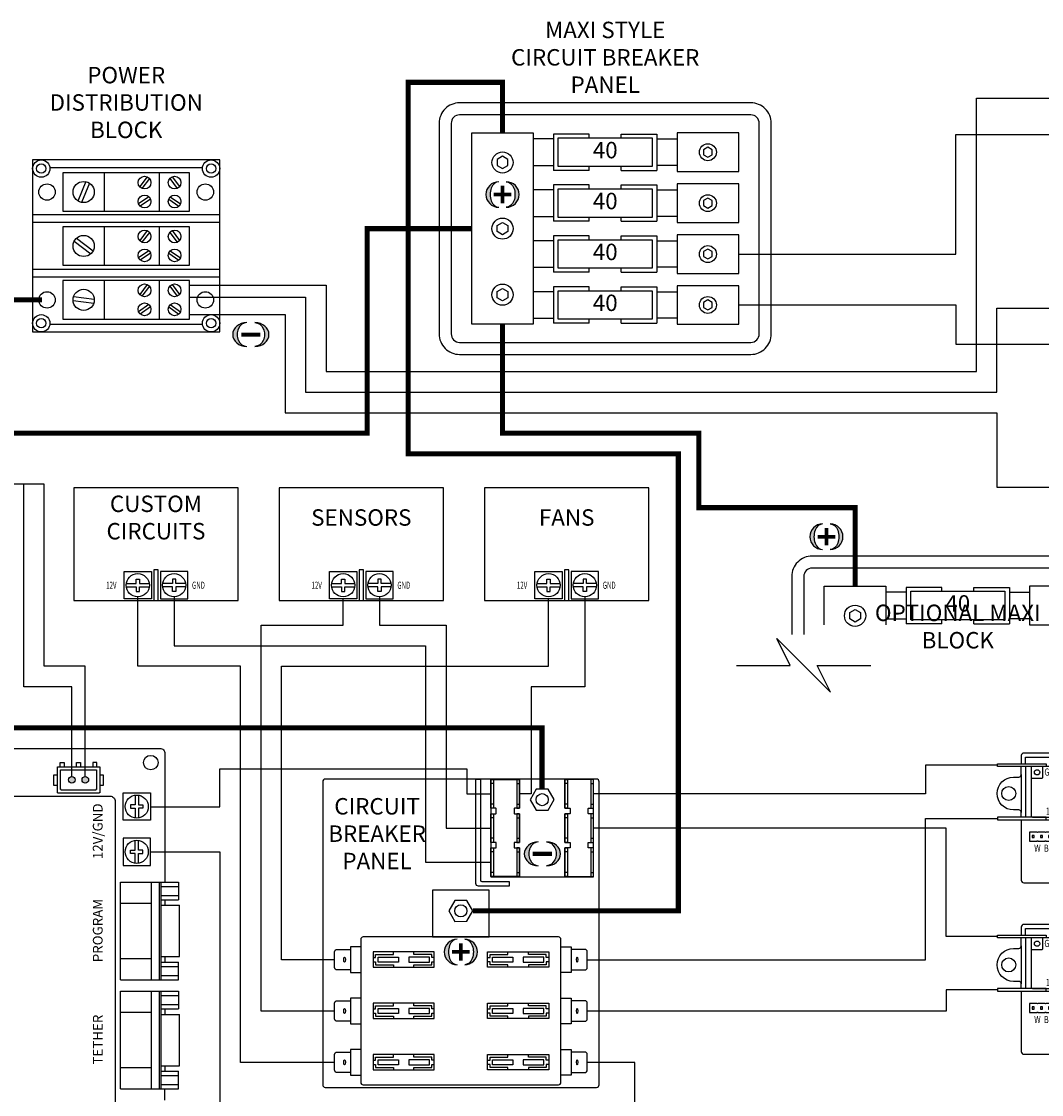
# Model space of a CAD drawing. Units: inches. Extents: x 1.7 to 34.5, y 1.2 to 24.3.
# Drawn here: x 14.6 to 27, y 11.2 to 24.3 of the extents above; entities that cross this region are included whole.
import ezdxf
from ezdxf.enums import TextEntityAlignment as Align

# ---------------------------------------------------------------- set-up
doc = ezdxf.new("R2010")
doc.units = ezdxf.units.IN
doc.header["$LTSCALE"] = 0.5
doc.header["$MEASUREMENT"] = 0
for name, color, linetype in [('AnnObject', 12, 'Continuous'), ('AnnText', 11, 'Continuous'), ('Component', 1, 'Continuous'), ('Material_1', 9, 'Continuous')]:
    doc.layers.add(name, color=color, linetype=linetype)
doc.styles.add('RMSN', font='romans.shx', dxfattribs={"width": 0.72})

# ---------------------------------------------------------------- blocks, each defined once
blk = doc.blocks.new('SPIKE')
at = {"color": 2}
blk.add_line((-0.888, 0.768), (0.887, 0.768), dxfattribs=at)
at = {"color": 17}
for p, q in [((-0.38, 0.768), (-0.38, 0.57)), ((0.379, 0.57), (0.379, 0.768)), ((-0.38, 0.57), (0.379, 0.57))]:
    blk.add_line(p, q, dxfattribs=at)
at = {"color": 8}
for points in [[(-0.585, 1.418), (-1.178, 1.418), (-1.178, 1.451), (-0.585, 1.451)], [(0.527, 1.418), (1.12, 1.418), (1.12, 1.451), (0.527, 1.451)], [(-0.585, 0.801), (-1.178, 0.801), (-1.178, 0.768), (-0.585, 0.768)], [(0.527, 0.801), (1.12, 0.801), (1.12, 0.768), (0.527, 0.768)]]:
    blk.add_lwpolyline(points, close=True, dxfattribs=at)
at = {"color": 2}
for points in [[(-0.837, 1.53), (0.838, 1.53)], [(-0.837, 1.451), (-0.837, 1.53)], [(0.838, 1.451), (0.838, 1.53)], [(-0.837, 1.418), (-0.837, 0.801)], [(0.838, 1.418), (0.838, 0.801)]]:
    blk.add_lwpolyline(points, dxfattribs=at)
at = {"color": 1}
for points in [[(-0.888, 1.318), (-0.888, 0.856)], [(0.887, 1.318), (0.887, 0.856)]]:
    blk.add_lwpolyline(points, dxfattribs=at)
at = {"color": 2}
blk.add_lwpolyline([(-0.752, 0.801), (0.637, 0.801, 0.414214), (0.652, 0.817), (0.652, 1.402, 0.414214), (0.637, 1.418), (-0.752, 1.418, 0.414214), (-0.768, 1.402), (-0.768, 0.817, 0.414214)], format="xyb", close=True, dxfattribs=at)
for points in [[(-0.768, 1.274), (-0.639, 1.274, 0.414214), (-0.624, 1.29), (-0.624, 1.418)], [(0.652, 0.945), (0.524, 0.945, 0.414214), (0.508, 0.929), (0.508, 0.801)]]:
    blk.add_lwpolyline(points, format="xyb", dxfattribs=at)
at = {"color": 17}
for points in [[(0.759, 1.21), (0.759, 1.343, 1), (0.729, 1.343), (0.729, 1.21)], [(0.759, 1.01), (0.759, 0.876, -1), (0.729, 0.876), (0.729, 1.01)]]:
    blk.add_lwpolyline(points, format="xyb", dxfattribs=at)
at = {"color": 2}
blk.add_lwpolyline([(0.681, 1.21), (0.681, 1.01), (0.806, 1.01), (0.806, 1.21)], close=True, dxfattribs=at)
at = {"color": 8}
blk.add_lwpolyline([(0.43, 0.768), (0.43, 0.52), (-0.43, 0.52), (-0.43, 0.768)], dxfattribs=at)
at = {"color": 17}
for points in [[(-0.593, 0.514), (-0.586, 0.508), (-0.496, 0.508), (-0.496, 0.618), (-0.586, 0.618), (-0.593, 0.612), (-0.599, 0.618), (-0.686, 0.618), (-0.692, 0.612), (-0.699, 0.618), (-0.789, 0.618), (-0.789, 0.508), (-0.699, 0.508), (-0.692, 0.514), (-0.686, 0.508), (-0.599, 0.508)], [(-0.73, 0.576), (-0.755, 0.576), (-0.755, 0.55), (-0.73, 0.55)], [(-0.63, 0.576), (-0.655, 0.576), (-0.655, 0.55), (-0.63, 0.55)], [(-0.53, 0.576), (-0.555, 0.576), (-0.555, 0.55), (-0.53, 0.55)]]:
    blk.add_lwpolyline(points, close=True, dxfattribs=at)
at = {"color": 8}
for centre in [(-0.696, 1.346), (0.581, 0.873)]:
    blk.add_circle(centre, 0.032, dxfattribs=at)
at = {"color": 1}
for centre in [(-1.041, 1.087), (1.041, 1.087)]:
    blk.add_circle(centre, 0.085, dxfattribs=at)
at = {"color": 17}
blk.add_circle((0.463, 0.218), 0.11, dxfattribs=at)
for centre, start, end in [((0.744, 1.343), 290.9338, 249.0662), ((0.744, 0.876), 110.9338, 69.0662)]:
    blk.add_arc(centre, 0.042, start, end, dxfattribs=at)
at = {"layer": 'Material_1'}
for points in [[(0.887, 1.451), (0.887, 1.549, 0.414214), (0.856, 1.58), (-0.856, 1.58, 0.414214), (-0.888, 1.549), (-0.888, 1.451)], [(-0.888, 0.801), (-0.888, 0.856, 0.414214), (-0.919, 0.887), (-0.982, 0.887, -1), (-0.982, 1.287), (-0.919, 1.287, 0.414214), (-0.888, 1.318), (-0.888, 1.418)], [(0.887, 0.801), (0.887, 0.856, -0.414214), (0.919, 0.887), (0.982, 0.887, 1), (0.982, 1.287), (0.919, 1.287, -0.414214), (0.887, 1.318), (0.887, 1.418)], [(-0.888, 0.768), (-0.888, 0.031, 0.414214), (-0.856, 0), (0.856, 0, 0.414214), (0.887, 0.031), (0.887, 0.768)]]:
    blk.add_lwpolyline(points, format="xyb", dxfattribs=at)
at = {"color": 11, "style": 'RMSN', "width": 0.75}
for s, p in [('GND', (-0.513, 1.278)), ('M-', (0.353, 1.278)), ('12V', (-0.513, 0.802)), ('M+', (0.353, 0.802)), ('W  B', (-0.642, 0.351))]:
    blk.add_text(s, height=0.0875, dxfattribs=at).set_placement(p, align=Align.BOTTOM_CENTER)
blk = doc.blocks.new('NEG')
h = blk.add_hatch(color=5)
edge = h.paths.add_edge_path()
edge.add_ellipse((-0.064, 0), major_axis=(0, 0.215), ratio=0.678886, start_angle=0, end_angle=180, ccw=False)
edge.add_arc((-0.064, 0), 0.215, 90, 270)
h = blk.add_hatch(color=5)
edge = h.paths.add_edge_path()
edge.add_ellipse((0.064, 0), major_axis=(0, 0.215), ratio=0.678886, start_angle=180, end_angle=360, ccw=False)
edge.add_arc((0.064, 0), 0.215, 270, 450)
at = {"color": 5}
blk.add_lwpolyline([(0.064, -0.215, 1), (0.064, 0.215)], format="xyb", dxfattribs=at)
at = {"color": 5, "const_width": 0.0625}
blk.add_lwpolyline([(-0.148, 0), (0.148, 0)], dxfattribs=at)
at = {"color": 5}
blk.add_arc((-0.064, 0), 0.215, 90, 270, dxfattribs=at)
blk.add_ellipse((-0.064, 0), major_axis=(0, 0.215), ratio=0.678886, start_param=0, end_param=3.141593, dxfattribs=at)
at = {"color": 5, "extrusion": (0, 0, -1)}
blk.add_ellipse((0.064, 0), major_axis=(0, 0.215), ratio=0.678886, start_param=0, end_param=3.141593, dxfattribs=at)
blk = doc.blocks.new('2004_RC')
h = blk.add_hatch(color=17)
h.paths.add_polyline_path([(2.405, 5.618, 1), (2.325, 5.618, 1)])
h.paths.add_polyline_path([(2.57, 5.618, 1), (2.49, 5.618, 1)])
at = {"color": 2}
for p, q in [((2.958, 4.372), (3.663, 4.372)), ((3.43, 4.372), (3.43, 3.182)), ((3.448, 4.372), (3.448, 3.182)), ((3.448, 4.317), (3.663, 4.317)), ((3.663, 4.372), (3.663, 4.155)), ((3.43, 4.309), (3.43, 3.244)), ((3.448, 4.209), (3.663, 4.209)), ((3.448, 4.155), (3.663, 4.155)), ((3.448, 4.089), (3.678, 4.089)), ((3.678, 3.464), (3.678, 4.089)), ((3.448, 3.464), (3.678, 3.464)), ((3.448, 3.398), (3.663, 3.398)), ((3.663, 3.182), (3.663, 3.398)), ((3.448, 3.344), (3.663, 3.344)), ((2.958, 3.182), (3.663, 3.182)), ((3.448, 3.236), (3.663, 3.236)), ((2.958, 3.044), (3.663, 3.044)), ((3.43, 3.044), (3.43, 1.854)), ((3.448, 3.044), (3.448, 1.854)), ((3.663, 3.044), (3.663, 2.827)), ((3.43, 2.981), (3.43, 1.917)), ((3.448, 2.99), (3.663, 2.99)), ((3.448, 2.881), (3.663, 2.881)), ((3.448, 2.827), (3.663, 2.827)), ((3.448, 2.761), (3.678, 2.761)), ((3.678, 2.136), (3.678, 2.761)), ((3.448, 2.136), (3.678, 2.136)), ((3.448, 2.071), (3.663, 2.071)), ((3.448, 2.017), (3.663, 2.017)), ((3.663, 1.854), (3.663, 2.071)), ((2.958, 1.854), (3.663, 1.854)), ((3.448, 1.908), (3.663, 1.908))]:
    blk.add_line(p, q, dxfattribs=at)
at = {"color": 8}
for p, q in [((2.958, 3.182), (2.958, 4.372)), ((3.333, 4.372), (3.333, 3.182)), ((3.333, 4.111), (2.958, 4.111)), ((2.958, 3.443), (3.333, 3.443)), ((2.958, 1.854), (2.958, 3.044)), ((3.333, 3.044), (3.333, 1.854)), ((3.333, 2.783), (2.958, 2.783)), ((2.958, 2.115), (3.333, 2.115))]:
    blk.add_line(p, q, dxfattribs=at)
at = {"color": 1}
for p, q in [((3.5, 4.155), (3.5, 4.089)), ((3.5, 4.155), (3.5, 4.089)), ((3.5, 3.464), (3.5, 3.398)), ((3.5, 2.827), (3.5, 2.761)), ((3.5, 2.136), (3.5, 2.071)), ((3.5, 1.716), (3.5, 1.854))]:
    blk.add_line(p, q, dxfattribs=at)
at = {"color": 8}
for points in [[(2.222, 5.777), (2.222, 5.827), (2.272, 5.827), (2.272, 5.777)], [(2.422, 5.777), (2.422, 5.827), (2.472, 5.827), (2.472, 5.777)], [(2.672, 5.777), (2.672, 5.827), (2.622, 5.827), (2.622, 5.777)], [(2.19, 5.55), (2.146, 5.55), (2.146, 5.68), (2.19, 5.68)], [(2.705, 5.68), (2.748, 5.68), (2.748, 5.55), (2.705, 5.55)]]:
    blk.add_lwpolyline(points, dxfattribs=at)
blk.add_lwpolyline([(2.66, 5.491), (2.235, 5.491), (2.235, 5.498), (2.228, 5.498), (2.228, 5.739), (2.667, 5.739), (2.667, 5.498), (2.66, 5.498)], close=True, dxfattribs=at)
at = {"color": 2}
blk.add_lwpolyline([(2.832, 5.418, -0.414214), (2.894, 5.355), (2.894, 0.645, -0.414214), (2.832, 0.582), (-2.832, 0.582, -0.414214), (-2.894, 0.645), (-2.894, 5.355, -0.414214), (-2.832, 5.418)], format="xyb", close=True, dxfattribs=at)
for points in [[(2.99, 5.457), (3.322, 5.457), (3.322, 5.125), (2.99, 5.125)], [(2.99, 4.575), (3.322, 4.575), (3.322, 4.907), (2.99, 4.907)]]:
    blk.add_lwpolyline(points, close=True, dxfattribs=at)
at = {"color": 17}
for points in [[(3.136, 5.43), (3.136, 5.311), (3.081, 5.311), (3.081, 5.271), (3.136, 5.271), (3.136, 5.151)], [(3.176, 5.43), (3.176, 5.311), (3.231, 5.311), (3.231, 5.271), (3.176, 5.271), (3.176, 5.151)], [(3.136, 4.601), (3.136, 4.721), (3.081, 4.721), (3.081, 4.761), (3.136, 4.761), (3.136, 4.88)], [(3.176, 4.601), (3.176, 4.721), (3.231, 4.721), (3.231, 4.761), (3.176, 4.761), (3.176, 4.88)]]:
    blk.add_lwpolyline(points, dxfattribs=at)
at = {"color": 1}
blk.add_circle((3.327, 5.827), 0.0885, dxfattribs=at)
at = {"color": 17}
for centre in [(2.365, 5.618), (2.53, 5.618)]:
    blk.add_circle(centre, 0.04, dxfattribs=at)
at = {"color": 8}
for centre in [(3.156, 5.291), (3.156, 4.741)]:
    blk.add_circle(centre, 0.141, dxfattribs=at)
at = {"layer": 'Component'}
blk.add_lwpolyline([(2.705, 5.46), (2.698, 5.46), (2.698, 5.453), (2.197, 5.453), (2.197, 5.46), (2.19, 5.46), (2.19, 5.777), (2.705, 5.777)], close=True, dxfattribs=at)
at = {"layer": 'Material_1'}
blk.add_lwpolyline([(3.5, 0.526), (3.5, 0.062, -0.414214), (3.438, 0), (-3.438, 0, -0.414214), (-3.5, 0.062), (-3.5, 5.938, -0.414214), (-3.438, 6), (3.438, 6, -0.414214), (3.5, 5.938), (3.5, 4.372)], format="xyb", dxfattribs=at)
at = {"color": 11, "char_height": 0.119, "width": 0.9489, "attachment_point": 8, "rotation": 90, "style": 'RMSN'}
for s, insert in [('12V/GND', (2.778, 4.991)), ('PROGRAM', (2.778, 3.782)), ('TETHER', (2.778, 2.454))]:
    blk.add_mtext(s, dxfattribs=dict(at, insert=insert))
blk = doc.blocks.new('Buss FP-6')
at = {"color": 8}
blk.add_lwpolyline([(0.2395, 3.754), (0.2395, 2.52363, 0.41421356), (0.25512, 2.508), (0.5895, 2.508), (0.5895, 2.451), (0.21375, 2.451, -0.41421356), (0.1825, 2.48225), (0.1825, 3.754)], format="xyb", close=True, dxfattribs=at)
at = {"color": 2}
for points in [[(0.3645, 2.562), (1.6145, 2.562), (1.6145, 3.754), (0.3645, 3.754)], [(0.3645, 3.399), (0.3645, 3.749), (0.3965, 3.749), (0.3965, 3.399)], [(0.7145, 3.399), (0.7145, 3.749), (0.6825, 3.749), (0.6825, 3.399)], [(1.2645, 3.399), (1.2645, 3.749), (1.2965, 3.749), (1.2965, 3.399)], [(1.6145, 3.399), (1.6145, 3.749), (1.5825, 3.749), (1.5825, 3.399)], [(0.3645, 2.983), (0.3645, 3.333), (0.3965, 3.333), (0.3965, 2.983)], [(0.7145, 2.983), (0.7145, 3.333), (0.6825, 3.333), (0.6825, 2.983)], [(1.2645, 2.983), (1.2645, 3.333), (1.2965, 3.333), (1.2965, 2.983)], [(1.6145, 2.983), (1.6145, 3.333), (1.5825, 3.333), (1.5825, 2.983)], [(0.3645, 2.567), (0.3645, 2.917), (0.3965, 2.917), (0.3965, 2.567)], [(0.7145, 2.567), (0.7145, 2.917), (0.6825, 2.917), (0.6825, 2.567)], [(1.2645, 2.567), (1.2645, 2.917), (1.2965, 2.917), (1.2965, 2.567)], [(1.6145, 2.567), (1.6145, 2.917), (1.5825, 2.917), (1.5825, 2.567)], [(-0.34375, 1.832), (0.34375, 1.832), (0.34375, 2.4), (-0.34375, 2.4)]]:
    blk.add_lwpolyline(points, close=True, dxfattribs=at)
for points in [[(0.3645, 2.917), (0.426, 2.917, 0.41421356), (0.431, 2.922), (0.431, 2.978, 0.41421356), (0.426, 2.983), (0.3645, 2.983), (0.3645, 3.333), (0.426, 3.333, 0.41421356), (0.431, 3.338), (0.431, 3.394, 0.41421356), (0.426, 3.399), (0.3645, 3.399), (0.3645, 3.749), (0.7145, 3.749), (0.7145, 3.399), (0.653, 3.399, 0.41421356), (0.648, 3.394), (0.648, 3.338, 0.41421356), (0.653, 3.333), (0.7145, 3.333), (0.7145, 2.983), (0.653, 2.983, 0.41421356), (0.648, 2.978), (0.648, 2.922, 0.41421356), (0.653, 2.917), (0.7145, 2.917), (0.7145, 2.567), (0.3645, 2.567)], [(1.6145, 2.917), (1.553, 2.917, -0.41421356), (1.548, 2.922), (1.548, 2.978, -0.41421356), (1.553, 2.983), (1.6145, 2.983), (1.6145, 3.333), (1.553, 3.333, -0.41421356), (1.548, 3.338), (1.548, 3.394, -0.41421356), (1.553, 3.399), (1.6145, 3.399), (1.6145, 3.749), (1.2645, 3.749), (1.2645, 3.399), (1.326, 3.399, -0.41421356), (1.331, 3.394), (1.331, 3.338, -0.41421356), (1.326, 3.333), (1.2645, 3.333), (1.2645, 2.983), (1.326, 2.983, -0.41421356), (1.331, 2.978), (1.331, 2.922, -0.41421356), (1.326, 2.917), (1.2645, 2.917), (1.2645, 2.567), (1.6145, 2.567)], [(-1.1875, 0.032), (1.1875, 0.032, 0.41421356), (1.21875, 0.06325), (1.21875, 1.80075, 0.41421356), (1.1875, 1.832), (-1.1875, 1.832, 0.41421356), (-1.21875, 1.80075), (-1.21875, 0.06325, 0.41421356)]]:
    blk.add_lwpolyline(points, format="xyb", close=True, dxfattribs=at)
for points in [[(0.3965, 3.699), (0.3645, 3.699)], [(0.6825, 3.699), (0.7145, 3.699)], [(1.2965, 3.699), (1.2645, 3.699)], [(1.5825, 3.699), (1.6145, 3.699)], [(0.3965, 3.449), (0.3645, 3.449)], [(0.6825, 3.449), (0.7145, 3.449)], [(1.2965, 3.449), (1.2645, 3.449)], [(1.5825, 3.449), (1.6145, 3.449)], [(0.3965, 3.283), (0.3645, 3.283)], [(0.6825, 3.283), (0.7145, 3.283)], [(1.2965, 3.283), (1.2645, 3.283)], [(1.5825, 3.283), (1.6145, 3.283)], [(0.3965, 3.033), (0.3645, 3.033)], [(0.6825, 3.033), (0.7145, 3.033)], [(1.2965, 3.033), (1.2645, 3.033)], [(1.5825, 3.033), (1.6145, 3.033)], [(0.3965, 2.867), (0.3645, 2.867)], [(0.6825, 2.867), (0.7145, 2.867)], [(1.2965, 2.867), (1.2645, 2.867)], [(1.5825, 2.867), (1.6145, 2.867)], [(0.3965, 2.617), (0.3645, 2.617)], [(0.6825, 2.617), (0.7145, 2.617)], [(1.2965, 2.617), (1.2645, 2.617)], [(1.5825, 2.617), (1.6145, 2.617)], [(-1.21875, 1.712), (-1.34375, 1.712), (-1.34375, 1.399), (-1.21875, 1.399)], [(1.21875, 1.712), (1.34375, 1.712), (1.34375, 1.399), (1.21875, 1.399)], [(-1.21875, 1.087), (-1.34375, 1.087), (-1.34375, 0.774), (-1.21875, 0.774)], [(1.21875, 1.087), (1.34375, 1.087), (1.34375, 0.774), (1.21875, 0.774)], [(-1.21875, 0.462), (-1.34375, 0.462), (-1.34375, 0.149), (-1.21875, 0.149)], [(1.21875, 0.462), (1.34375, 0.462), (1.34375, 0.149), (1.21875, 0.149)]]:
    blk.add_lwpolyline(points, dxfattribs=at)
for points in [[(-1.34375, 1.4305), (-1.5075, 1.4305, -0.41421356), (-1.53875, 1.46175), (-1.53875, 1.64925, -0.41421356), (-1.5075, 1.6805), (-1.34375, 1.6805)], [(1.34375, 1.4305), (1.5075, 1.4305, 0.41421356), (1.53875, 1.46175), (1.53875, 1.64925, 0.41421356), (1.5075, 1.6805), (1.34375, 1.6805)], [(-1.34375, 0.8055), (-1.5075, 0.8055, -0.41421356), (-1.53875, 0.83675), (-1.53875, 1.02425, -0.41421356), (-1.5075, 1.0555), (-1.34375, 1.0555)], [(1.34375, 0.8055), (1.5075, 0.8055, 0.41421356), (1.53875, 0.83675), (1.53875, 1.02425, 0.41421356), (1.5075, 1.0555), (1.34375, 1.0555)], [(-1.34375, 0.1805), (-1.5075, 0.1805, -0.41421356), (-1.53875, 0.21175), (-1.53875, 0.39925, -0.41421356), (-1.5075, 0.4305), (-1.34375, 0.4305)], [(1.34375, 0.1805), (1.5075, 0.1805, 0.41421356), (1.53875, 0.21175), (1.53875, 0.39925, 0.41421356), (1.5075, 0.4305), (1.34375, 0.4305)]]:
    blk.add_lwpolyline(points, format="xyb", dxfattribs=at)
at = {"color": 17}
for points in [[(-1.06875, 1.5805), (-1.03775, 1.5805), (-1.03775, 1.618), (-0.82125, 1.618), (-0.82125, 1.649)], [(-0.32375, 1.5805), (-0.35475, 1.5805), (-0.35475, 1.618), (-0.57125, 1.618), (-0.57125, 1.649)], [(0.32375, 1.5805), (0.35475, 1.5805), (0.35475, 1.618), (0.57125, 1.618), (0.57125, 1.649)], [(1.06875, 1.5805), (1.03775, 1.5805), (1.03775, 1.618), (0.82125, 1.618), (0.82125, 1.649)], [(-1.06875, 1.5305), (-1.03775, 1.5305), (-1.03775, 1.493), (-0.82125, 1.493), (-0.82125, 1.462)], [(-0.57125, 1.462), (-0.57125, 1.493), (-0.35475, 1.493), (-0.35475, 1.5305), (-0.32375, 1.5305)], [(0.57125, 1.462), (0.57125, 1.493), (0.35475, 1.493), (0.35475, 1.5305), (0.32375, 1.5305)], [(1.06875, 1.5305), (1.03775, 1.5305), (1.03775, 1.493), (0.82125, 1.493), (0.82125, 1.462)], [(-1.06875, 0.9555), (-1.03775, 0.9555), (-1.03775, 0.993), (-0.82125, 0.993), (-0.82125, 1.024)], [(-0.32375, 0.9555), (-0.35475, 0.9555), (-0.35475, 0.993), (-0.57125, 0.993), (-0.57125, 1.024)], [(0.32375, 0.9555), (0.35475, 0.9555), (0.35475, 0.993), (0.57125, 0.993), (0.57125, 1.024)], [(1.06875, 0.9555), (1.03775, 0.9555), (1.03775, 0.993), (0.82125, 0.993), (0.82125, 1.024)], [(-1.06875, 0.9055), (-1.03775, 0.9055), (-1.03775, 0.868), (-0.82125, 0.868), (-0.82125, 0.837)], [(-0.57125, 0.837), (-0.57125, 0.868), (-0.35475, 0.868), (-0.35475, 0.9055), (-0.32375, 0.9055)], [(0.57125, 0.837), (0.57125, 0.868), (0.35475, 0.868), (0.35475, 0.9055), (0.32375, 0.9055)], [(1.06875, 0.9055), (1.03775, 0.9055), (1.03775, 0.868), (0.82125, 0.868), (0.82125, 0.837)], [(-1.06875, 0.3305), (-1.03775, 0.3305), (-1.03775, 0.368), (-0.82125, 0.368), (-0.82125, 0.399)], [(-0.32375, 0.3305), (-0.35475, 0.3305), (-0.35475, 0.368), (-0.57125, 0.368), (-0.57125, 0.399)], [(0.32375, 0.3305), (0.35475, 0.3305), (0.35475, 0.368), (0.57125, 0.368), (0.57125, 0.399)], [(1.06875, 0.3305), (1.03775, 0.3305), (1.03775, 0.368), (0.82125, 0.368), (0.82125, 0.399)], [(-1.06875, 0.2805), (-1.03775, 0.2805), (-1.03775, 0.243), (-0.82125, 0.243), (-0.82125, 0.212)], [(-0.57125, 0.212), (-0.57125, 0.243), (-0.35475, 0.243), (-0.35475, 0.2805), (-0.32375, 0.2805)], [(0.57125, 0.212), (0.57125, 0.243), (0.35475, 0.243), (0.35475, 0.2805), (0.32375, 0.2805)], [(1.06875, 0.2805), (1.03775, 0.2805), (1.03775, 0.243), (0.82125, 0.243), (0.82125, 0.212)]]:
    blk.add_lwpolyline(points, dxfattribs=at)
at = {"color": 8}
for points in [[(-1.06875, 1.462), (-0.32375, 1.462), (-0.32375, 1.649), (-1.06875, 1.649)], [(1.06875, 1.462), (0.32375, 1.462), (0.32375, 1.649), (1.06875, 1.649)], [(-1.06875, 0.837), (-0.32375, 0.837), (-0.32375, 1.024), (-1.06875, 1.024)], [(1.06875, 0.837), (0.32375, 0.837), (0.32375, 1.024), (1.06875, 1.024)], [(-1.06875, 0.212), (-0.32375, 0.212), (-0.32375, 0.399), (-1.06875, 0.399)], [(1.06875, 0.212), (0.32375, 0.212), (0.32375, 0.399), (1.06875, 0.399)]]:
    blk.add_lwpolyline(points, close=True, dxfattribs=at)
at = {"color": 17}
for points in [[(-1.00875, 1.52425), (-1.00875, 1.58675), (-0.75875, 1.58675), (-0.75875, 1.52425)], [(-0.38375, 1.52425), (-0.38375, 1.58675), (-0.63375, 1.58675), (-0.63375, 1.52425)], [(0.38375, 1.52425), (0.38375, 1.58675), (0.63375, 1.58675), (0.63375, 1.52425)], [(1.00875, 1.52425), (1.00875, 1.58675), (0.75875, 1.58675), (0.75875, 1.52425)], [(-1.00875, 0.89925), (-1.00875, 0.96175), (-0.75875, 0.96175), (-0.75875, 0.89925)], [(-0.38375, 0.89925), (-0.38375, 0.96175), (-0.63375, 0.96175), (-0.63375, 0.89925)], [(0.38375, 0.89925), (0.38375, 0.96175), (0.63375, 0.96175), (0.63375, 0.89925)], [(1.00875, 0.89925), (1.00875, 0.96175), (0.75875, 0.96175), (0.75875, 0.89925)], [(-1.00875, 0.27425), (-1.00875, 0.33675), (-0.75875, 0.33675), (-0.75875, 0.27425)], [(-0.38375, 0.27425), (-0.38375, 0.33675), (-0.63375, 0.33675), (-0.63375, 0.27425)], [(0.38375, 0.27425), (0.38375, 0.33675), (0.63375, 0.33675), (0.63375, 0.27425)], [(1.00875, 0.27425), (1.00875, 0.33675), (0.75875, 0.33675), (0.75875, 0.27425)]]:
    blk.add_lwpolyline(points, close=True, dxfattribs=at)
at = {"color": 2}
for centre in [(0.9895, 3.504), (0, 2.15)]:
    blk.add_circle(centre, 0.074, dxfattribs=at)
at = {"color": 8}
for centre in [(-1.41521, 1.5555), (-1.41521, 0.9305), (-1.41521, 0.3055)]:
    blk.add_ellipse(centre, major_axis=(0, -0.02986), ratio=0.38540224, dxfattribs=at)
at = {"color": 8, "extrusion": (0, 0, -1)}
for centre in [(1.41521, 1.5555), (1.41521, 0.9305), (1.41521, 0.3055)]:
    blk.add_ellipse(centre, major_axis=(0, -0.02986), ratio=0.38540224, dxfattribs=at)
at = {"layer": 'Material_1'}
blk.add_lwpolyline([(-1.65125, 0), (1.65125, 0, 0.41421356), (1.6825, 0.03125), (1.6825, 3.72275, 0.41421356), (1.65125, 3.754), (-1.65125, 3.754, 0.41421356), (-1.6825, 3.72275), (-1.6825, 0.03125, 0.41421356)], format="xyb", close=True, dxfattribs=at)
blk = doc.blocks.new('PLUS')
h = blk.add_hatch(color=1)
edge = h.paths.add_edge_path()
edge.add_ellipse((-0.064, 0), major_axis=(0, 0.215), ratio=0.678886, start_angle=0, end_angle=180, ccw=False)
edge.add_arc((-0.064, 0), 0.215, 90, 270)
h = blk.add_hatch(color=1)
edge = h.paths.add_edge_path()
edge.add_ellipse((0.064, 0), major_axis=(0, 0.215), ratio=0.678886, start_angle=180, end_angle=360, ccw=False)
edge.add_arc((0.064, 0), 0.215, 270, 450)
at = {"color": 1}
blk.add_lwpolyline([(0.064, -0.215, 1), (0.064, 0.215)], format="xyb", dxfattribs=at)
at = {"color": 1, "const_width": 0.0625}
for points in [[(-0.148, 0), (0.148, 0)], [(0, -0.148), (0, 0.148)]]:
    blk.add_lwpolyline(points, dxfattribs=at)
at = {"color": 1}
blk.add_arc((-0.064, 0), 0.215, 90, 270, dxfattribs=at)
blk.add_ellipse((-0.064, 0), major_axis=(0, 0.215), ratio=0.678886, start_param=0, end_param=3.141593, dxfattribs=at)
at = {"color": 1, "extrusion": (0, 0, -1)}
blk.add_ellipse((0.064, 0), major_axis=(0, 0.215), ratio=0.678886, start_param=0, end_param=3.141593, dxfattribs=at)

msp = doc.modelspace()

# ---------------------------------------------------------------- linework, layer by layer
at = {"color": 8}
for p, q in [((21.478, 22.844), (21.478, 22.892)), ((21.868, 22.844), (21.868, 22.892)), ((21.043, 22.832), (20.798, 22.832)), ((22.303, 22.832), (22.548, 22.832)), ((20.798, 22.509), (21.043, 22.509)), ((21.478, 22.449), (21.478, 22.497)), ((21.868, 22.449), (21.868, 22.497)), ((22.548, 22.509), (22.303, 22.509)), ((21.478, 22.224), (21.478, 22.272)), ((21.868, 22.224), (21.868, 22.272)), ((21.043, 22.212), (20.798, 22.212)), ((22.303, 22.212), (22.548, 22.212)), ((20.798, 21.889), (21.043, 21.889)), ((21.478, 21.829), (21.478, 21.877)), ((21.868, 21.829), (21.868, 21.877)), ((22.548, 21.889), (22.303, 21.889)), ((21.043, 21.592), (20.798, 21.592)), ((21.478, 21.604), (21.478, 21.652)), ((21.868, 21.604), (21.868, 21.652)), ((22.303, 21.592), (22.548, 21.592)), ((20.798, 21.269), (21.043, 21.269)), ((21.478, 21.209), (21.478, 21.257)), ((21.868, 21.209), (21.868, 21.257)), ((22.548, 21.269), (22.303, 21.269)), ((21.043, 20.972), (20.798, 20.972)), ((21.478, 20.984), (21.478, 21.032)), ((21.868, 20.984), (21.868, 21.032)), ((22.303, 20.972), (22.548, 20.972)), ((20.798, 20.649), (21.043, 20.649)), ((22.548, 20.649), (22.303, 20.649)), ((21.478, 20.589), (21.478, 20.637)), ((21.868, 20.589), (21.868, 20.637)), ((25.335, 17.311), (25.09, 17.311)), ((25.77, 17.323), (25.77, 17.371)), ((26.16, 17.323), (26.16, 17.371)), ((26.595, 17.311), (26.84, 17.311)), ((25.09, 16.988), (25.335, 16.988)), ((26.84, 16.988), (26.595, 16.988)), ((25.77, 16.928), (25.77, 16.976)), ((26.16, 16.928), (26.16, 16.976))]:
    msp.add_line(p, q, dxfattribs=at)
at = {"color": 1, "const_width": 0.0625}
for points in [[(20.423, 22.905), (20.423, 23.522), (19.275, 23.522), (19.275, 18.998), (22.563, 18.998), (22.563, 13.432), (20.062, 13.432)], [(11.482, 20.208), (11.482, 19.248), (18.775, 19.248), (18.775, 21.74), (20.048, 21.74)], [(20.423, 20.575), (20.423, 19.248), (22.813, 19.248), (22.813, 18.342), (24.715, 18.342), (24.715, 17.385)]]:
    msp.add_lwpolyline(points, dxfattribs=at)
at = {"color": 5}
for points in [[(16.614, 21.05), (18.275, 21.05), (18.275, 19.998), (26.191, 19.998), (26.191, 23.328), (27.426, 23.328)], [(23.298, 21.43), (25.941, 21.43), (25.941, 22.886), (27.426, 22.886)], [(16.614, 20.904), (18.025, 20.904), (18.025, 19.748), (26.441, 19.748)], [(23.298, 20.81), (25.941, 20.81), (25.941, 20.331), (27.426, 20.331)], [(16.614, 20.694), (17.775, 20.694), (17.775, 19.498), (26.441, 19.498), (26.441, 18.592), (28.541, 18.592), (28.541, 18.217), (29.113, 18.217)], [(26.441, 19.748), (26.441, 20.773), (27.426, 20.773)], [(26.448, 15.207), (25.573, 15.207), (25.573, 14.856), (21.53, 14.856), (21.53, 14.856), (21.53, 14.856)], [(21.454, 12.837), (25.573, 12.837), (25.573, 14.557), (26.448, 14.557)], [(26.448, 13.12), (25.823, 13.12), (25.823, 14.44), (21.53, 14.44), (21.53, 14.44), (21.53, 14.44)], [(26.448, 12.47), (25.823, 12.47), (25.823, 12.212), (21.454, 12.212)]]:
    msp.add_lwpolyline(points, dxfattribs=at)
at = {"color": 1}
msp.add_lwpolyline([(19.901, 20.355), (23.445, 20.355, 0.414214), (23.548, 20.458), (23.548, 23.022, 0.414214), (23.445, 23.125), (19.901, 23.125, 0.414214), (19.798, 23.022), (19.798, 20.458, 0.414214)], format="xyb", close=True, dxfattribs=at)
for points in [[(20.798, 22.905), (20.798, 20.575), (20.048, 20.575), (20.048, 22.905)], [(22.548, 22.905), (22.548, 22.435), (23.298, 22.435), (23.298, 22.905)], [(22.245, 22.844), (22.245, 22.497), (21.1, 22.497), (21.1, 22.844)], [(15.069, 21.951), (16.614, 21.951), (16.614, 22.419), (15.069, 22.419)], [(22.245, 22.224), (22.245, 21.877), (21.1, 21.877), (21.1, 22.224)], [(22.548, 22.285), (22.548, 21.815), (23.298, 21.815), (23.298, 22.285)], [(15.069, 21.294), (16.614, 21.294), (16.614, 21.763), (15.069, 21.763)], [(22.245, 21.604), (22.245, 21.257), (21.1, 21.257), (21.1, 21.604)], [(22.548, 21.665), (22.548, 21.195), (23.298, 21.195), (23.298, 21.665)], [(16.614, 20.638), (16.614, 21.107), (15.069, 21.107), (15.069, 20.638)], [(22.548, 21.045), (22.548, 20.575), (23.298, 20.575), (23.298, 21.045)], [(22.245, 20.984), (22.245, 20.637), (21.1, 20.637), (21.1, 20.984)], [(15.204, 17.21), (17.204, 17.21), (17.204, 18.585), (15.204, 18.585)], [(17.704, 17.21), (19.704, 17.21), (19.704, 18.585), (17.704, 18.585)], [(20.204, 17.21), (22.204, 17.21), (22.204, 18.585), (20.204, 18.585)], [(26.84, 17.385), (26.84, 16.915), (27.59, 16.915), (27.59, 17.385)], [(26.537, 17.323), (26.537, 16.976), (25.392, 16.976), (25.392, 17.323)]]:
    msp.add_lwpolyline(points, close=True, dxfattribs=at)
at = {"color": 8}
for points in [[(21.043, 22.892), (21.043, 22.449)], [(21.478, 22.892), (21.043, 22.892)], [(21.868, 22.892), (22.303, 22.892)], [(22.303, 22.892), (22.303, 22.449)], [(16.771, 22.482), (14.912, 22.482)], [(21.478, 22.449), (21.043, 22.449)], [(21.868, 22.449), (22.303, 22.449)], [(21.043, 22.272), (21.043, 21.829)], [(21.478, 22.272), (21.043, 22.272)], [(21.868, 22.272), (22.303, 22.272)], [(22.303, 22.272), (22.303, 21.829)], [(21.478, 21.829), (21.043, 21.829)], [(21.868, 21.829), (22.303, 21.829)], [(21.478, 21.652), (21.043, 21.652)], [(21.043, 21.652), (21.043, 21.209)], [(21.868, 21.652), (22.303, 21.652)], [(22.303, 21.652), (22.303, 21.209)], [(21.478, 21.209), (21.043, 21.209)], [(21.868, 21.209), (22.303, 21.209)], [(21.043, 21.032), (21.043, 20.589)], [(21.478, 21.032), (21.043, 21.032)], [(21.868, 21.032), (22.303, 21.032)], [(22.303, 21.032), (22.303, 20.589)], [(14.912, 20.576), (16.771, 20.576)], [(21.478, 20.589), (21.043, 20.589)], [(21.868, 20.589), (22.303, 20.589)], [(25.335, 17.371), (25.335, 16.928)], [(25.77, 17.371), (25.335, 17.371)], [(26.16, 17.371), (26.595, 17.371)], [(26.595, 17.371), (26.595, 16.928)], [(25.77, 16.928), (25.335, 16.928)], [(26.16, 16.928), (26.595, 16.928)]]:
    msp.add_lwpolyline(points, dxfattribs=at)
at = {"color": 17}
for points in [[(20.488, 22.583), (20.423, 22.621), (20.357, 22.583), (20.357, 22.508), (20.423, 22.47), (20.488, 22.508)], [(22.87, 22.64), (22.923, 22.61), (22.975, 22.64), (22.975, 22.701), (22.923, 22.731), (22.87, 22.701)], [(22.87, 22.02), (22.923, 21.99), (22.975, 22.02), (22.975, 22.081), (22.923, 22.111), (22.87, 22.081)], [(20.488, 21.703), (20.423, 21.665), (20.357, 21.703), (20.357, 21.778), (20.423, 21.816), (20.488, 21.778)], [(22.87, 21.4), (22.923, 21.37), (22.975, 21.4), (22.975, 21.461), (22.923, 21.491), (22.87, 21.461)], [(20.488, 20.898), (20.423, 20.86), (20.357, 20.898), (20.357, 20.973), (20.423, 21.011), (20.488, 20.973)], [(22.87, 20.78), (22.923, 20.75), (22.975, 20.78), (22.975, 20.841), (22.923, 20.871), (22.87, 20.841)], [(24.78, 16.987), (24.715, 16.949), (24.649, 16.987), (24.649, 17.063), (24.715, 17.1), (24.78, 17.063)]]:
    msp.add_lwpolyline(points, close=True, dxfattribs=at)
at = {"color": 1}
for points in [[(15.579, 21.951), (15.579, 22.419)], [(16.248, 21.951), (16.248, 22.419)], [(16.98, 21.909), (14.703, 21.909)], [(16.98, 21.815), (14.703, 21.815)], [(15.579, 21.294), (15.579, 21.763)], [(16.248, 21.294), (16.248, 21.763)], [(16.98, 21.242), (14.703, 21.242)], [(16.98, 21.148), (14.703, 21.148)], [(15.579, 20.638), (15.579, 21.107)], [(16.248, 20.638), (16.248, 21.107)], [(15.344, 15.068), (15.344, 16.41), (14.844, 16.41), (14.844, 18.629), (14.08, 18.629)], [(15.179, 15.068), (15.179, 16.16), (14.594, 16.16), (14.594, 18.629)], [(24.34, 16.915), (24.34, 17.385), (25.09, 17.385), (25.09, 16.915)], [(18.377, 11.587), (17.233, 11.587), (17.233, 16.41), (15.983, 16.41), (15.983, 17.256)], [(18.377, 12.212), (17.483, 12.212), (17.483, 16.91), (18.483, 16.91), (18.483, 17.231)], [(18.377, 12.837), (17.733, 12.837), (17.733, 16.41), (20.983, 16.41), (20.983, 17.231)], [(16.136, 14.15), (16.983, 14.15), (16.983, 10.838), (22.033, 10.838), (22.033, 11.587), (21.454, 11.587)]]:
    msp.add_lwpolyline(points, dxfattribs=at)
at = {"color": 17}
for points in [[(16.097, 22.371), (16.006, 22.251)], [(16.125, 22.35), (16.034, 22.229)], [(16.372, 22.35), (16.463, 22.229)], [(16.4, 22.371), (16.491, 22.251)], [(15.349, 22.312), (15.254, 22.076)], [(15.394, 22.294), (15.299, 22.058)], [(16.117, 22.127), (15.993, 22.041)], [(16.137, 22.099), (16.013, 22.012)], [(16.359, 22.099), (16.483, 22.012)], [(16.379, 22.127), (16.503, 22.041)], [(16.097, 21.715), (16.006, 21.594)], [(16.125, 21.694), (16.034, 21.573)], [(16.372, 21.694), (16.463, 21.573)], [(16.4, 21.715), (16.491, 21.594)], [(15.208, 21.586), (15.411, 21.433)], [(15.237, 21.624), (15.44, 21.471)], [(16.117, 21.471), (15.993, 21.384)], [(16.137, 21.442), (16.013, 21.356)], [(16.359, 21.442), (16.483, 21.356)], [(16.379, 21.471), (16.503, 21.384)], [(16.097, 21.059), (16.006, 20.938)], [(16.4, 21.059), (16.491, 20.938)], [(15.201, 20.912), (15.453, 20.881)], [(16.125, 21.038), (16.034, 20.917)], [(16.372, 21.038), (16.463, 20.917)], [(15.195, 20.864), (15.447, 20.833)], [(16.117, 20.815), (15.993, 20.728)], [(16.137, 20.786), (16.013, 20.699)], [(16.359, 20.786), (16.483, 20.699)], [(16.379, 20.815), (16.503, 20.728)], [(15.843, 17.417), (15.963, 17.417), (15.963, 17.472), (16.003, 17.472), (16.003, 17.417), (16.123, 17.417)], [(16.565, 17.417), (16.445, 17.417), (16.445, 17.472), (16.405, 17.472), (16.405, 17.417), (16.285, 17.417)], [(18.343, 17.417), (18.463, 17.417), (18.463, 17.472), (18.503, 17.472), (18.503, 17.417), (18.623, 17.417)], [(19.065, 17.417), (18.945, 17.417), (18.945, 17.472), (18.905, 17.472), (18.905, 17.417), (18.785, 17.417)], [(20.843, 17.417), (20.963, 17.417), (20.963, 17.472), (21.003, 17.472), (21.003, 17.417), (21.123, 17.417)], [(21.565, 17.417), (21.445, 17.417), (21.445, 17.472), (21.405, 17.472), (21.405, 17.417), (21.285, 17.417)], [(15.843, 17.377), (15.963, 17.377), (15.963, 17.322), (16.003, 17.322), (16.003, 17.377), (16.123, 17.377)], [(16.565, 17.377), (16.445, 17.377), (16.445, 17.322), (16.405, 17.322), (16.405, 17.377), (16.285, 17.377)], [(18.343, 17.377), (18.463, 17.377), (18.463, 17.322), (18.503, 17.322), (18.503, 17.377), (18.623, 17.377)], [(19.065, 17.377), (18.945, 17.377), (18.945, 17.322), (18.905, 17.322), (18.905, 17.377), (18.785, 17.377)], [(20.843, 17.377), (20.963, 17.377), (20.963, 17.322), (21.003, 17.322), (21.003, 17.377), (21.123, 17.377)], [(21.565, 17.377), (21.445, 17.377), (21.445, 17.322), (21.405, 17.322), (21.405, 17.377), (21.285, 17.377)]]:
    msp.add_lwpolyline(points, dxfattribs=at)
at = {"color": 5, "const_width": 0.0625}
for points in [[(3.41, 14.198), (3.961, 15.91), (3.961, 15.91), (3.961, 15.91), (12.028, 15.91), (12.028, 19.748), (13.818, 19.748), (13.818, 20.872), (14.818, 20.872)], [(3.526, 14.128), (4.309, 14.919), (4.309, 14.919), (5.041, 15.66), (20.903, 15.66), (20.903, 14.913)]]:
    msp.add_lwpolyline(points, dxfattribs=at)
at = {"color": 2}
for points in [[(15.817, 17.231), (15.817, 17.563), (16.149, 17.563), (16.149, 17.231)], [(16.591, 17.231), (16.591, 17.563), (16.259, 17.563), (16.259, 17.231)], [(18.317, 17.231), (18.317, 17.563), (18.649, 17.563), (18.649, 17.231)], [(19.091, 17.231), (19.091, 17.563), (18.759, 17.563), (18.759, 17.231)], [(20.817, 17.231), (20.817, 17.563), (21.149, 17.563), (21.149, 17.231)], [(21.591, 17.231), (21.591, 17.563), (21.259, 17.563), (21.259, 17.231)]]:
    msp.add_lwpolyline(points, close=True, dxfattribs=at)
at = {"color": 8}
for points in [[(16.179, 17.21), (16.229, 17.21), (16.229, 17.585), (16.179, 17.585)], [(18.679, 17.21), (18.729, 17.21), (18.729, 17.585), (18.679, 17.585)], [(21.179, 17.21), (21.229, 17.21), (21.229, 17.585), (21.179, 17.585)], [(20.978, 14.913), (20.831, 14.913), (20.758, 14.785), (20.832, 14.658), (20.979, 14.659), (21.052, 14.786)], [(19.988, 13.559), (19.841, 13.559), (19.768, 13.431), (19.843, 13.304), (19.99, 13.305), (20.063, 13.432)]]:
    msp.add_lwpolyline(points, close=True, dxfattribs=at)
at = {"color": 1}
msp.add_lwpolyline([(27.84, 16.798), (27.84, 17.502, 0.414214), (27.737, 17.605), (24.193, 17.605, 0.414214), (24.09, 17.502), (24.09, 16.798)], format="xyb", dxfattribs=at)
at = {"color": 211}
for points in [[(16.425, 17.256), (16.425, 16.66), (19.487, 16.66), (19.487, 14.024), (20.28, 14.024)], [(18.925, 17.256), (18.925, 16.91), (19.737, 16.91), (19.737, 14.44), (20.28, 14.44)], [(21.425, 17.256), (21.425, 16.16), (21.425, 16.16), (21.425, 16.16), (20.773, 16.16), (20.773, 14.856), (20.63, 14.856)], [(16.136, 14.7), (16.983, 14.7), (16.983, 15.16), (19.987, 15.16), (19.987, 14.856), (20.28, 14.856)]]:
    msp.add_lwpolyline(points, dxfattribs=at)
at = {"color": 8}
for centre, radius in [((22.923, 22.67), 0.103), ((20.423, 22.545), 0.129), ((14.808, 22.471), 0.105), ((14.808, 22.471), 0.057), ((16.875, 22.471), 0.105), ((16.875, 22.471), 0.057), ((16.065, 22.3), 0.0776), ((16.431, 22.3), 0.0776), ((14.878, 22.185), 0.1), ((15.324, 22.185), 0.129), ((16.805, 22.185), 0.1), ((16.065, 22.07), 0.0776), ((16.431, 22.07), 0.0776), ((22.923, 22.05), 0.103), ((20.423, 21.74), 0.129), ((16.065, 21.644), 0.0776), ((16.431, 21.644), 0.0776), ((15.324, 21.529), 0.129), ((16.065, 21.413), 0.0776), ((16.431, 21.413), 0.0776), ((22.923, 21.43), 0.103), ((16.065, 20.988), 0.0776), ((16.431, 20.988), 0.0776), ((20.423, 20.935), 0.129), ((14.878, 20.872), 0.1), ((15.324, 20.872), 0.129), ((16.805, 20.872), 0.1), ((22.923, 20.81), 0.103), ((16.065, 20.757), 0.0776), ((16.431, 20.757), 0.0776), ((14.808, 20.587), 0.105), ((16.875, 20.587), 0.105), ((14.808, 20.587), 0.057), ((16.875, 20.587), 0.057), ((15.983, 17.397), 0.141), ((16.425, 17.397), 0.141), ((18.483, 17.397), 0.141), ((18.925, 17.397), 0.141), ((20.983, 17.397), 0.141), ((21.425, 17.397), 0.141), ((24.715, 17.025), 0.129)]:
    msp.add_circle(centre, radius, dxfattribs=at)
at = {"layer": 'AnnObject'}
msp.add_lwpolyline([(23.273, 16.42), (23.926, 16.42), (23.763, 16.747), (24.416, 16.093), (24.253, 16.42), (24.906, 16.42)], dxfattribs=at)
at = {"layer": 'Material_1'}
msp.add_lwpolyline([(19.901, 20.208), (23.445, 20.208, 0.414214), (23.695, 20.458), (23.695, 23.022, 0.414214), (23.445, 23.272), (19.901, 23.272, 0.414214), (19.651, 23.022), (19.651, 20.458, 0.414214)], format="xyb", close=True, dxfattribs=at)
msp.add_lwpolyline([(14.703, 20.482), (16.98, 20.482), (16.98, 22.576), (14.703, 22.576)], close=True, dxfattribs=at)
msp.add_lwpolyline([(27.987, 16.798), (27.987, 17.502, 0.414214), (27.737, 17.752), (24.193, 17.752, 0.414214), (23.943, 17.502), (23.943, 16.798)], format="xyb", dxfattribs=at)

# ---------------------------------------------------------------- block references
for name, p, xscale, yscale, zscale in [('PLUS', (20.423, 22.155), 0.7225000000000001, 0.7225000000000001, 0.7225000000000001), ('NEG', (17.359, 20.45), 0.7913712751730771, 0.6726655838971155, 0.7913712751730771), ('PLUS', (24.366, 17.988), 0.7225000000000001, 0.7225000000000001, 0.7225000000000001), ('NEG', (20.909, 14.126), 0.7913712751730771, 0.6726655838971155, 0.7913712751730771), ('PLUS', (19.916, 12.931), 0.7225000000000001, 0.7225000000000001, 0.7225000000000001)]:
    msp.add_blockref(name, p, dxfattribs=dict(xscale=xscale, yscale=yscale, zscale=zscale))
for name, p in [('2004_RC', (12.814, 9.41)), ('SPIKE', (27.626, 13.773)), ('Buss FP-6', (19.916, 11.282)), ('SPIKE', (27.626, 11.686))]:
    msp.add_blockref(name, p)

# ---------------------------------------------------------------- texts
at = {"color": 11, "style": 'RMSN', "width": 0.625}
for s, p in [('12V', (15.598, 17.397)), ('GND', (16.643, 17.397)), ('12V', (18.098, 17.397)), ('GND', (19.143, 17.397)), ('12V', (20.598, 17.397)), ('GND', (21.643, 17.397))]:
    msp.add_text(s, height=0.0875, dxfattribs=at).set_placement(p, align=Align.MIDDLE_LEFT)
at = {"layer": 'AnnText', "char_height": 0.2, "style": 'RMSN'}
for s, insert, width, attachment_point in [('MAXI STYLE CIRCUIT BREAKER PANEL', (21.673, 23.33), 2.35284, 8), ('POWER DISTRIBUTION BLOCK', (15.842, 22.78), 2.12015, 8), ('40', (21.673, 22.67), 1.3346, 5), ('40', (21.673, 22.05), 1.3346, 5), ('40', (21.673, 21.43), 1.3346, 5), ('40', (21.673, 20.81), 1.3346, 5), ('CUSTOM CIRCUITS', (16.204, 18.196), 1.3346, 5), ('SENSORS', (18.704, 18.196), 1.3346, 5), ('FANS', (21.204, 18.196), 1.3346, 5), ('40', (25.965, 17.15), 1.3346, 5), ('OPTIONAL MAXI BLOCK', (25.965, 16.565), 2.61098, 8), ('CIRCUIT BREAKER PANEL', (18.896, 13.876), 1.3346, 8)]:
    msp.add_mtext(s, dxfattribs=dict(at, insert=insert, width=width, attachment_point=attachment_point))

doc.saveas('drawing.dxf')
